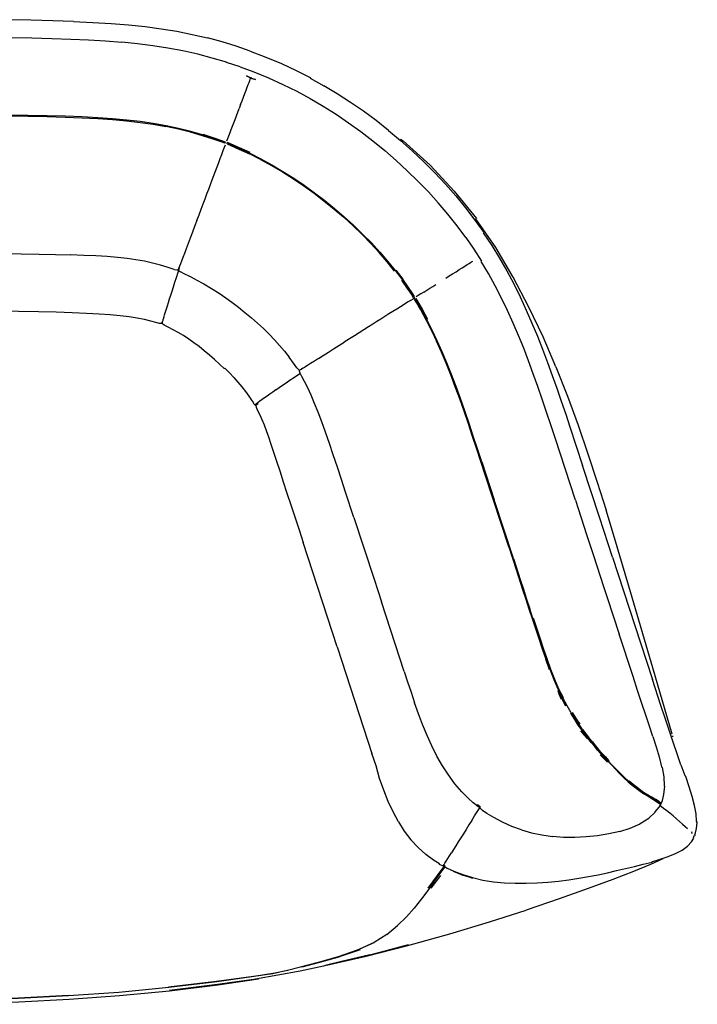
# Model space of a CAD drawing. Units: metres. Extents: x -0.44 to 0.81, y -0.48 to 0.46.
# Drawn here: x 0.17 to 0.81, y -0.48 to 0.45 of the extents above; entities that cross this region are included whole.
import ezdxf

# ---------------------------------------------------------------- set-up
doc = ezdxf.new("R2010")
doc.units = ezdxf.units.M
doc.header["$MEASUREMENT"] = 0

# ---------------------------------------------------------------- blocks, each defined once
blk = doc.blocks.new('a85f089b-9514-40b1-ac5a-5046fa16fb01')
for p, q in [((0.38232, 0.40881), (0.39533, 0.404)), ((0.3828, 0.37319), (0.38144, 0.36958)), ((0.34712, 0.3452), (0.35735, 0.34193)), ((0.40157, 0.32135), (0.39107, 0.32659)), ((0.52942, 0.21686), (0.53593, 0.20824)), ((0.53474, 0.20743), (0.54031, 0.19959)), ((0.44163, 0.12417), (0.44353, 0.12537)), ((0.6992, -0.00048), (0.67987, 0.05866)), ((0.61061, 0.03602), (0.62236, 0.00006)), ((0.72194, -0.01649), (0.70596, 0.03241)), ((0.63642, -0.04528), (0.61387, 0.02373)), ((0.6405, -0.05546), (0.62236, 0.00006)), ((0.6992, -0.00048), (0.70977, -0.03285)), ((0.48993, -0.01677), (0.50895, -0.07497)), ((0.73421, -0.05407), (0.72194, -0.01649)), ((0.70977, -0.03285), (0.71625, -0.05266)), ((0.47409, -0.13889), (0.44193, -0.04045)), ((0.6405, -0.05546), (0.64692, -0.07509)), ((0.71625, -0.05266), (0.7258, -0.08192)), ((0.73421, -0.05407), (0.75528, -0.11859)), ((0.50895, -0.07497), (0.51588, -0.09618)), ((0.7258, -0.08192), (0.72917, -0.09223)), ((0.72917, -0.09223), (0.74054, -0.127)), ((0.77237, -0.15872), (0.75126, -0.08677)), ((0.53742, -0.16218), (0.51588, -0.09618)), ((0.75528, -0.11859), (0.77193, -0.16963)), ((0.7536, -0.16683), (0.74054, -0.127)), ((0.47409, -0.13889), (0.49487, -0.20258)), ((0.67469, -0.16058), (0.67113, -0.1506)), ((0.79059, -0.22118), (0.77237, -0.15872)), ((0.68312, -0.1827), (0.68578, -0.18837)), ((0.49487, -0.20258), (0.50687, -0.23943)), ((0.7913, -0.22364), (0.7911, -0.22295)), ((0.77936, -0.28669), (0.77943, -0.28761)), ((0.5628, -0.36658), (0.57183, -0.35475)), ((0.71165, -0.35568), (0.72064, -0.35394)), ((0.49571, -0.42494), (0.47675, -0.43126))]:
    blk.add_line(p, q)
for points in [[(0.22481, 0.45166, 0), (0.2053, 0.45234, 0), (0.18454, 0.45289, 0), (0.16264, 0.45334, 0)], [(0.22481, 0.45166, 0), (0.24316, 0.45082, 0), (0.26048, 0.44977, 0)], [(0.26048, 0.44977, 0), (0.27691, 0.44845, 0), (0.29262, 0.44681, 0), (0.30779, 0.44481, 0), (0.32258, 0.44239, 0), (0.33712, 0.43951, 0), (0.35147, 0.43615, 0)], [(0.12185, 0.43707, 0), (0.14407, 0.4368, 0), (0.16531, 0.43648, 0), (0.18546, 0.4361, 0)], [(0.18546, 0.4361, 0), (0.20444, 0.43564, 0), (0.22232, 0.43506, 0), (0.23921, 0.43432, 0), (0.25526, 0.43338, 0), (0.27063, 0.43217, 0)], [(0.31416, 0.42654, 0), (0.29993, 0.4288, 0), (0.28547, 0.43066, 0), (0.27063, 0.43217, 0)], [(0.39195, 0.42369, 0), (0.37848, 0.42837, 0), (0.36531, 0.43242, 0), (0.35147, 0.43615, 0)], [(0.35606, 0.41712, 0), (0.34223, 0.4207, 0), (0.32825, 0.42384, 0), (0.31416, 0.42654, 0)], [(0.39195, 0.42369, 0), (0.40651, 0.41811, 0), (0.4213, 0.41192, 0), (0.43532, 0.40544, 0)], [(0.38232, 0.40881, 0), (0.36943, 0.41304, 0), (0.36948, 0.41319, 0), (0.35606, 0.41712, 0)], [(0.39142, 0.39867, 0), (0.38849, 0.40029, 0), (0.39021, 0.39931, 0), (0.39142, 0.39867, 0)], [(0.39533, 0.404, 0), (0.40901, 0.39839, 0), (0.42278, 0.3922, 0), (0.43593, 0.38571, 0)], [(0.43532, 0.40544, 0), (0.44867, 0.3986, 0), (0.44847, 0.39819, 0), (0.46145, 0.39089, 0)], [(0.38674, 0.3836, 0), (0.38791, 0.38671, 0), (0.38898, 0.38953, 0), (0.38993, 0.39203, 0), (0.39074, 0.39416, 0), (0.39139, 0.3959, 0), (0.39187, 0.39717, 0)], [(0.39142, 0.39867, 0), (0.39253, 0.39862, 0), (0.39323, 0.39796, 0)], [(0.39187, 0.39717, 0), (0.39217, 0.39797, 0), (0.39253, 0.39862, 0)], [(0.39323, 0.39796, 0), (0.39469, 0.39756, 0), (0.397, 0.39697, 0), (0.39323, 0.39796, 0)], [(0.48671, 0.3752, 0), (0.47418, 0.3832, 0), (0.46145, 0.39089, 0)], [(0.3828, 0.37319, 0), (0.38416, 0.37678, 0), (0.38548, 0.38027, 0), (0.38674, 0.3836, 0)], [(0.43593, 0.38571, 0), (0.44857, 0.37889, 0), (0.46092, 0.37166, 0), (0.47303, 0.36403, 0), (0.48489, 0.35601, 0), (0.49649, 0.34762, 0), (0.50784, 0.33888, 0), (0.51892, 0.32982, 0), (0.52972, 0.32044, 0)], [(0.52261, 0.34886, 0), (0.51095, 0.35805, 0), (0.49899, 0.36684, 0), (0.48671, 0.3752, 0)], [(0.31235, 0.3531, 0), (0.30029, 0.35525, 0), (0.28793, 0.35706, 0), (0.27516, 0.35855, 0), (0.26185, 0.35976, 0), (0.24784, 0.36074, 0), (0.23298, 0.3615, 0), (0.21711, 0.36211, 0), (0.2001, 0.36258, 0), (0.18183, 0.36297, 0), (0.16224, 0.36329, 0), (0.14142, 0.36358, 0), (0.11952, 0.36382, 0), (0.09669, 0.36403, 0), (0.07312, 0.36422, 0)], [(0.1414, 0.36285, 0), (0.16221, 0.36258, 0), (0.1818, 0.36225, 0), (0.20006, 0.36187, 0), (0.21706, 0.36139, 0), (0.23292, 0.36079, 0), (0.24777, 0.36002, 0), (0.26176, 0.35905, 0), (0.27506, 0.35784, 0), (0.28781, 0.35635, 0), (0.30015, 0.35454, 0), (0.31219, 0.35239, 0)], [(0.37878, 0.36254, 0), (0.38009, 0.36601, 0), (0.38144, 0.36958, 0)], [(0.37167, 0.34372, 0), (0.37278, 0.34668, 0), (0.37394, 0.34974, 0), (0.3751, 0.35282, 0), (0.37629, 0.35596, 0), (0.37751, 0.35919, 0), (0.37878, 0.36254, 0)], [(0.36783, 0.33681, 0), (0.36436, 0.33802, 0), (0.35687, 0.34058, 0), (0.34668, 0.34383, 0), (0.33555, 0.34701, 0), (0.32399, 0.34988, 0), (0.31219, 0.35239, 0)], [(0.35702, 0.34129, 0), (0.34687, 0.34453, 0), (0.33574, 0.3477, 0), (0.32417, 0.35058, 0), (0.31235, 0.3531, 0)], [(0.52261, 0.34886, 0), (0.53398, 0.33931, 0), (0.54505, 0.32942, 0), (0.55582, 0.31922, 0)], [(0.35702, 0.34129, 0), (0.36448, 0.33874, 0), (0.36799, 0.33752, 0), (0.36916, 0.33709, 0), (0.37033, 0.33661, 0), (0.37388, 0.3351, 0), (0.38142, 0.33181, 0), (0.39141, 0.32722, 0), (0.40191, 0.32199, 0)], [(0.35735, 0.34193, 0), (0.36486, 0.33936, 0), (0.36833, 0.33815, 0)], [(0.36504, 0.32619, 0), (0.36638, 0.32974, 0), (0.36755, 0.33284, 0), (0.36842, 0.33514, 0)], [(0.36986, 0.33894, 0), (0.37064, 0.34102, 0), (0.37167, 0.34372, 0)], [(0.36998, 0.33598, 0), (0.37349, 0.33448, 0), (0.38104, 0.33119, 0), (0.39107, 0.32659, 0)], [(0.3917, 0.32788, 0), (0.38162, 0.3325, 0), (0.37402, 0.33581, 0), (0.37049, 0.33731, 0)], [(0.53403, 0.34041, 0), (0.53624, 0.3388, 0), (0.56176, 0.31599, 0), (0.58468, 0.29135, 0), (0.60578, 0.26548, 0)], [(0.36061, 0.31447, 0), (0.36212, 0.31847, 0), (0.3636, 0.32239, 0), (0.36504, 0.32619, 0)], [(0.40157, 0.32135, 0), (0.41206, 0.31565, 0), (0.42245, 0.30953, 0), (0.43265, 0.30307, 0), (0.44259, 0.29637, 0), (0.45231, 0.2894, 0)], [(0.40191, 0.32199, 0), (0.41242, 0.31627, 0), (0.42283, 0.31014, 0), (0.43304, 0.30368, 0)], [(0.59546, 0.24778, 0), (0.58731, 0.25879, 0), (0.57871, 0.26962, 0), (0.56967, 0.28025, 0), (0.56023, 0.29067, 0), (0.5504, 0.30085, 0), (0.54022, 0.31078, 0), (0.52972, 0.32044, 0)], [(0.57635, 0.29794, 0), (0.56626, 0.30872, 0), (0.55582, 0.31922, 0)], [(0.35592, 0.30208, 0), (0.35751, 0.30627, 0), (0.35907, 0.3104, 0), (0.36061, 0.31447, 0)], [(0.34547, 0.27444, 0), (0.34737, 0.27947, 0), (0.3492, 0.28429, 0), (0.35096, 0.28894, 0), (0.35266, 0.29344, 0), (0.35431, 0.29781, 0), (0.35592, 0.30208, 0)], [(0.43304, 0.30368, 0), (0.443, 0.29696, 0), (0.45274, 0.28997, 0), (0.46229, 0.28266, 0)], [(0.57635, 0.29794, 0), (0.58606, 0.2869, 0), (0.59536, 0.27562, 0), (0.60422, 0.26413, 0), (0.61262, 0.25244, 0)], [(0.45231, 0.2894, 0), (0.46184, 0.28211, 0), (0.47117, 0.27454, 0), (0.48025, 0.26673, 0)], [(0.46229, 0.28266, 0), (0.47164, 0.27508, 0), (0.48074, 0.26726, 0)], [(0.34144, 0.26377, 0), (0.34349, 0.2692, 0), (0.34547, 0.27444, 0)], [(0.34144, 0.26377, 0), (0.33934, 0.25822, 0), (0.33724, 0.25266, 0), (0.33517, 0.2472, 0), (0.33319, 0.24196, 0), (0.33134, 0.23705, 0), (0.32965, 0.23259, 0), (0.32817, 0.22868, 0)], [(0.52826, 0.21602, 0), (0.52117, 0.22481, 0), (0.51366, 0.23352, 0), (0.50579, 0.24209, 0), (0.49758, 0.25049, 0), (0.48906, 0.25871, 0), (0.48025, 0.26673, 0)], [(0.4981, 0.25098, 0), (0.48957, 0.25922, 0), (0.48074, 0.26726, 0)], [(0.68071, 0.12563, 0), (0.66877, 0.15379, 0), (0.65504, 0.18197, 0), (0.64044, 0.21031, 0), (0.62411, 0.23826, 0), (0.60516, 0.26524, 0), (0.60578, 0.26548, 0)], [(0.61262, 0.25244, 0), (0.61212, 0.25208, 0), (0.62002, 0.24023, 0), (0.62743, 0.22823, 0), (0.63436, 0.2161, 0)], [(0.4981, 0.25098, 0), (0.50633, 0.24256, 0), (0.51421, 0.23398, 0), (0.52173, 0.22525, 0), (0.52884, 0.21644, 0), (0.53532, 0.20787, 0), (0.54085, 0.20007, 0)], [(0.59546, 0.24778, 0), (0.60313, 0.23661, 0), (0.61036, 0.22529, 0), (0.61009, 0.22517, 0)], [(0.1367, 0.23264, 0), (0.15676, 0.23243, 0), (0.17534, 0.23221, 0), (0.19235, 0.23195, 0), (0.20781, 0.23165, 0), (0.22184, 0.23129, 0)], [(0.27549, 0.22778, 0), (0.26647, 0.22878, 0), (0.25673, 0.2296, 0), (0.24615, 0.23029, 0), (0.23457, 0.23084, 0), (0.22184, 0.23129, 0)], [(0.31998, 0.21759, 0), (0.31429, 0.2193, 0), (0.30698, 0.22156, 0), (0.29949, 0.22354, 0), (0.29189, 0.22519, 0), (0.28393, 0.22659, 0), (0.27549, 0.22778, 0)], [(0.32817, 0.22868, 0), (0.32693, 0.22539, 0), (0.32591, 0.22271, 0), (0.32512, 0.22062, 0), (0.32453, 0.21905, 0), (0.32412, 0.21796, 0), (0.32387, 0.2173, 0)], [(0.59695, 0.22213, 0), (0.59879, 0.22328, 0), (0.60013, 0.22413, 0), (0.601, 0.22468, 0), (0.60154, 0.22501, 0), (0.60221, 0.22518, 0)], [(0.6293, 0.19049, 0), (0.62328, 0.20216, 0), (0.61689, 0.21373, 0), (0.61009, 0.22517, 0)], [(0.31998, 0.21759, 0), (0.32279, 0.21707, 0), (0.32375, 0.21699, 0), (0.3244, 0.21644, 0), (0.32603, 0.21527, 0)], [(0.32074, 0.20542, 0), (0.32221, 0.21001, 0), (0.32377, 0.2149, 0), (0.32517, 0.21926, 0)], [(0.32375, 0.21699, 0), (0.32387, 0.2173, 0), (0.32376, 0.217, 0)], [(0.32512, 0.22061, 0), (0.3248, 0.21977, 0), (0.32439, 0.21868, 0), (0.32408, 0.21785, 0), (0.32387, 0.21729, 0)], [(0.34091, 0.20779, 0), (0.33469, 0.21098, 0), (0.32955, 0.21346, 0), (0.32603, 0.21527, 0)], [(0.57668, 0.20934, 0), (0.57991, 0.21138, 0), (0.58315, 0.21342, 0), (0.58632, 0.21542, 0), (0.58934, 0.21732, 0), (0.59215, 0.2191, 0), (0.59471, 0.22071, 0), (0.59695, 0.22213, 0)], [(0.63436, 0.2161, 0), (0.64085, 0.20387, 0), (0.64694, 0.19157, 0), (0.65267, 0.17921, 0), (0.65807, 0.16683, 0), (0.6632, 0.15446, 0), (0.66808, 0.1421, 0)], [(0.31177, 0.17736, 0), (0.31269, 0.18021, 0), (0.31365, 0.18323, 0), (0.31467, 0.1864, 0), (0.31574, 0.18976, 0), (0.31688, 0.19331, 0), (0.31809, 0.19709, 0), (0.31937, 0.20112, 0), (0.32074, 0.20542, 0)], [(0.34091, 0.20779, 0), (0.34791, 0.20394, 0), (0.35538, 0.19959, 0)], [(0.54721, 0.19194, 0), (0.54543, 0.19461, 0), (0.54151, 0.20037, 0), (0.53593, 0.20824, 0)], [(0.35538, 0.19959, 0), (0.36252, 0.19512, 0), (0.36876, 0.19086, 0), (0.37461, 0.18656, 0)], [(0.54031, 0.19959, 0), (0.54422, 0.19384, 0), (0.546, 0.19118, 0)], [(0.55366, 0.17943, 0), (0.54965, 0.18646, 0), (0.54776, 0.18972, 0), (0.54716, 0.19072, 0), (0.54656, 0.19165, 0), (0.54475, 0.19435, 0), (0.54085, 0.20007, 0)], [(0.55586, 0.19621, 0), (0.55317, 0.19452, 0), (0.55072, 0.19297, 0), (0.54883, 0.19178, 0)], [(0.55586, 0.19621, 0), (0.55863, 0.19796, 0), (0.56144, 0.19973, 0), (0.56433, 0.20155, 0), (0.56736, 0.20346, 0)], [(0.37461, 0.18656, 0), (0.38069, 0.18191, 0), (0.38689, 0.17699, 0), (0.39294, 0.17194, 0)], [(0.54331, 0.1883, 0), (0.5405, 0.18652, 0), (0.53728, 0.18449, 0), (0.53383, 0.18232, 0), (0.53028, 0.18008, 0)], [(0.54331, 0.1883, 0), (0.5454, 0.18961, 0), (0.54655, 0.19034, 0)], [(0.55298, 0.17917, 0), (0.54896, 0.1862, 0), (0.5471, 0.18942, 0)], [(0.54831, 0.19018, 0), (0.55018, 0.18695, 0), (0.55422, 0.17986, 0), (0.55941, 0.17043, 0)], [(0.65028, 0.14309, 0), (0.64543, 0.15503, 0), (0.64034, 0.16692, 0), (0.63497, 0.17874, 0), (0.6293, 0.19049, 0)], [(0.15272, 0.17844, 0), (0.17303, 0.17814, 0), (0.19168, 0.17779, 0), (0.20853, 0.17739, 0), (0.22363, 0.17692, 0), (0.23708, 0.17637, 0), (0.24904, 0.17573, 0), (0.25966, 0.17497, 0)], [(0.31012, 0.17221, 0), (0.31091, 0.17466, 0), (0.31177, 0.17736, 0)], [(0.53028, 0.18008, 0), (0.52665, 0.17779, 0), (0.52296, 0.17546, 0), (0.51922, 0.1731, 0)], [(0.55298, 0.17917, 0), (0.55813, 0.16978, 0), (0.5632, 0.15992, 0), (0.568, 0.14987, 0)], [(0.56866, 0.15015, 0), (0.56385, 0.16022, 0), (0.55879, 0.17008, 0), (0.55366, 0.17943, 0)], [(0.25966, 0.17497, 0), (0.2691, 0.17408, 0), (0.27751, 0.17305, 0), (0.28506, 0.17187, 0), (0.29182, 0.17053, 0), (0.29768, 0.16912, 0)], [(0.29768, 0.16912, 0), (0.30241, 0.16776, 0), (0.30573, 0.16688, 0), (0.30753, 0.16671, 0), (0.30835, 0.16668, 0)], [(0.31012, 0.17221, 0), (0.30944, 0.17008, 0), (0.3089, 0.16838, 0), (0.30852, 0.16721, 0), (0.30835, 0.16668, 0)], [(0.30835, 0.16668, 0), (0.30842, 0.16688, 0), (0.30874, 0.16788, 0), (0.3089, 0.16838, 0)], [(0.40972, 0.15636, 0), (0.40437, 0.16162, 0), (0.39877, 0.16681, 0), (0.39294, 0.17194, 0)], [(0.51922, 0.1731, 0), (0.51542, 0.17071, 0), (0.51155, 0.16826, 0), (0.50759, 0.16577, 0), (0.50352, 0.1632, 0)], [(0.30901, 0.16612, 0), (0.30918, 0.16666, 0), (0.30852, 0.16721, 0)], [(0.33875, 0.14836, 0), (0.33372, 0.15182, 0), (0.32869, 0.15502, 0), (0.32382, 0.15796, 0), (0.319, 0.16064, 0), (0.3143, 0.16301, 0), (0.3107, 0.16489, 0), (0.30901, 0.16612, 0)], [(0.50352, 0.1632, 0), (0.49931, 0.16054, 0), (0.49493, 0.15778, 0), (0.49038, 0.15491, 0), (0.48563, 0.15192, 0), (0.48071, 0.14882, 0)], [(0.40972, 0.15636, 0), (0.41481, 0.15107, 0), (0.41962, 0.14574, 0), (0.42416, 0.14036, 0), (0.42853, 0.13474, 0)], [(0.45652, 0.13355, 0), (0.46096, 0.13636, 0), (0.46571, 0.13935, 0), (0.47065, 0.14247, 0), (0.47569, 0.14565, 0), (0.48071, 0.14882, 0)], [(0.58982, 0.09536, 0), (0.58566, 0.10681, 0), (0.58141, 0.11801, 0), (0.57707, 0.12893, 0), (0.57261, 0.13954, 0), (0.568, 0.14987, 0)], [(0.60267, 0.06014, 0), (0.59866, 0.07209, 0), (0.59461, 0.08393, 0), (0.59051, 0.09559, 0), (0.58634, 0.10705, 0), (0.58209, 0.11826, 0), (0.57774, 0.12919, 0), (0.57328, 0.13982, 0), (0.56866, 0.15015, 0)], [(0.3678, 0.12425, 0), (0.36744, 0.12382, 0), (0.36286, 0.12816, 0), (0.35813, 0.13244, 0), (0.35329, 0.13663, 0), (0.34843, 0.1407, 0), (0.34362, 0.14464, 0), (0.33875, 0.14836, 0)], [(0.65935, 0.11908, 0), (0.65491, 0.1311, 0), (0.65028, 0.14309, 0)], [(0.66808, 0.1421, 0), (0.67275, 0.12979, 0), (0.67725, 0.11752, 0), (0.68161, 0.1053, 0)], [(0.43905, 0.11965, 0), (0.4385, 0.12138, 0), (0.43834, 0.12209, 0), (0.43771, 0.12264, 0), (0.43594, 0.12457, 0), (0.43268, 0.129, 0), (0.42853, 0.13474, 0)], [(0.45652, 0.13355, 0), (0.45248, 0.13101, 0), (0.44894, 0.12878, 0), (0.44596, 0.1269, 0), (0.44353, 0.12537, 0)], [(0.3678, 0.12425, 0), (0.37219, 0.11985, 0), (0.37636, 0.11543, 0), (0.3803, 0.11101, 0), (0.384, 0.10659, 0), (0.38743, 0.10222, 0)], [(0.44163, 0.12417, 0), (0.44022, 0.12327, 0), (0.43923, 0.12265, 0), (0.43862, 0.12227, 0), (0.43834, 0.12209, 0)], [(0.44164, 0.12416, 0), (0.44087, 0.12368, 0), (0.43988, 0.12305, 0), (0.43913, 0.12258, 0), (0.43862, 0.12226, 0), (0.43835, 0.1221, 0)], [(0.68071, 0.12563, 0), (0.69161, 0.09781, 0), (0.70164, 0.07036, 0), (0.71097, 0.04329, 0), (0.71974, 0.01659, 0), (0.72807, -0.00976, 0)], [(0.42244, 0.1082, 0), (0.42594, 0.1106, 0), (0.42968, 0.11315, 0)], [(0.42968, 0.11315, 0), (0.43368, 0.11586, 0), (0.43795, 0.11873, 0), (0.4394, 0.1197, 0)], [(0.48993, -0.01677, 0), (0.48205, 0.00733, 0), (0.47812, 0.01925, 0), (0.47423, 0.03096, 0), (0.4704, 0.04236, 0), (0.46664, 0.05333, 0), (0.46297, 0.06377, 0), (0.45941, 0.07358, 0), (0.45596, 0.08269, 0), (0.45262, 0.09104, 0), (0.44936, 0.09869, 0), (0.44616, 0.10564, 0), (0.44319, 0.11164, 0), (0.44069, 0.11638, 0), (0.43905, 0.11965, 0)], [(0.67987, 0.05866, 0), (0.6759, 0.07076, 0), (0.67189, 0.08286, 0), (0.66781, 0.09495, 0), (0.66364, 0.10703, 0), (0.65935, 0.11908, 0)], [(0.41609, 0.1038, 0), (0.41321, 0.10177, 0), (0.41048, 0.09985, 0), (0.40789, 0.09801, 0), (0.40545, 0.09625, 0), (0.40315, 0.09459, 0), (0.40107, 0.09307, 0), (0.39927, 0.09173, 0), (0.39785, 0.09064, 0), (0.39689, 0.08985, 0), (0.3965, 0.08944, 0), (0.39674, 0.08946, 0), (0.39769, 0.08994, 0), (0.39938, 0.09093, 0)], [(0.41609, 0.1038, 0), (0.41917, 0.10594, 0), (0.42244, 0.1082, 0)], [(0.68161, 0.1053, 0), (0.68583, 0.09311, 0), (0.68996, 0.08094, 0), (0.69401, 0.0688, 0), (0.70596, 0.03241, 0)], [(0.38743, 0.10222, 0), (0.39051, 0.09801, 0), (0.39313, 0.09423, 0), (0.39511, 0.09152, 0)], [(0.61387, 0.02373, 0), (0.60596, 0.04787, 0), (0.60198, 0.05991, 0), (0.59797, 0.07187, 0), (0.59392, 0.0837, 0), (0.58982, 0.09536, 0)], [(0.39511, 0.09152, 0), (0.3947, 0.09112, 0), (0.39594, 0.0899, 0), (0.3965, 0.08944, 0)], [(0.39689, 0.08985, 0), (0.39703, 0.08914, 0), (0.39749, 0.08747, 0), (0.3989, 0.08441, 0), (0.40088, 0.08037, 0)], [(0.40088, 0.08037, 0), (0.40291, 0.07585, 0), (0.40492, 0.07091, 0), (0.40696, 0.06549, 0)], [(0.40696, 0.06549, 0), (0.40909, 0.05945, 0), (0.41139, 0.05268, 0)], [(0.61061, 0.03602, 0), (0.60665, 0.0481, 0), (0.60267, 0.06014, 0)], [(0.41139, 0.05268, 0), (0.41392, 0.04507, 0), (0.41673, 0.03656, 0), (0.4198, 0.02721, 0), (0.42311, 0.0171, 0), (0.42663, 0.00636, 0), (0.43031, -0.00489, 0), (0.43799, -0.02841, 0), (0.44193, -0.04045, 0)], [(0.75126, -0.08677, 0), (0.74376, -0.06146, 0), (0.73604, -0.03578, 0), (0.72807, -0.00976, 0)], [(0.63642, -0.04528, 0), (0.64308, -0.06568, 0), (0.64929, -0.08469, 0), (0.6523, -0.09388, 0), (0.65528, -0.10301, 0), (0.65828, -0.11217, 0), (0.66132, -0.12147, 0), (0.66446, -0.13096, 0), (0.66773, -0.1407, 0), (0.67113, -0.1506, 0)], [(0.64692, -0.07509, 0), (0.64998, -0.08446, 0), (0.65298, -0.09366, 0), (0.65597, -0.10279, 0)], [(0.67528, -0.16033, 0), (0.6718, -0.15039, 0), (0.66842, -0.14049, 0), (0.66515, -0.13076, 0), (0.66201, -0.12126, 0), (0.65896, -0.11196, 0), (0.65597, -0.10279, 0)], [(0.66582, -0.13055, 0), (0.66269, -0.12104, 0), (0.65965, -0.11174, 0)], [(0.68776, -0.18693, 0), (0.6836, -0.17868, 0), (0.67958, -0.16971, 0), (0.67588, -0.16011, 0), (0.67242, -0.1502, 0), (0.66907, -0.14029, 0), (0.66582, -0.13055, 0)], [(0.53742, -0.16218, 0), (0.54057, -0.17179, 0), (0.54383, -0.18168, 0), (0.54726, -0.19179, 0)], [(0.683, -0.17888, 0), (0.67898, -0.16994, 0), (0.67528, -0.16033, 0)], [(0.77236, -0.22341, 0), (0.76911, -0.21357, 0), (0.76572, -0.20339, 0), (0.76204, -0.19235, 0), (0.75796, -0.18002, 0), (0.7536, -0.16683, 0)], [(0.78774, -0.21761, 0), (0.78388, -0.20602, 0), (0.77995, -0.19414, 0), (0.77193, -0.16963, 0)], [(0.69017, -0.19498, 0), (0.68639, -0.18774, 0), (0.68259, -0.18033, 0)], [(0.69503, -0.20125, 0), (0.6912, -0.19455, 0), (0.68715, -0.18709, 0), (0.683, -0.17888, 0)], [(0.56343, -0.23239, 0), (0.55894, -0.22244, 0), (0.55478, -0.21228, 0), (0.5509, -0.20203, 0), (0.54726, -0.19179, 0)], [(0.69461, -0.20144, 0), (0.69816, -0.2074, 0), (0.70152, -0.21266, 0)], [(0.71739, -0.2324, 0), (0.71446, -0.22878, 0), (0.71144, -0.22508, 0), (0.70834, -0.2212, 0), (0.70518, -0.21703, 0), (0.70194, -0.2124, 0), (0.69859, -0.20718, 0), (0.69503, -0.20125, 0)], [(0.70586, -0.21685, 0), (0.70259, -0.21226, 0), (0.69922, -0.20706, 0), (0.69565, -0.20114, 0)], [(0.70358, -0.21188, 0), (0.70007, -0.20683, 0), (0.69648, -0.20094, 0)], [(0.70152, -0.21266, 0), (0.70478, -0.21732, 0), (0.70799, -0.22149, 0)], [(0.70385, -0.21799, 0), (0.70723, -0.22199, 0), (0.71041, -0.22579, 0)], [(0.70586, -0.21685, 0), (0.70904, -0.22104, 0), (0.71215, -0.22493, 0), (0.71517, -0.22865, 0), (0.7181, -0.23229, 0), (0.72108, -0.23584, 0)], [(0.72325, -0.23994, 0), (0.72007, -0.23636, 0), (0.71708, -0.23275, 0), (0.71414, -0.22909, 0), (0.71112, -0.22537, 0), (0.70799, -0.22149, 0)], [(0.7989, -0.25032, 0), (0.79527, -0.2398, 0), (0.79154, -0.22888, 0), (0.78774, -0.21761, 0)], [(0.57922, -0.25982, 0), (0.57354, -0.25117, 0), (0.56829, -0.242, 0), (0.56343, -0.23239, 0)], [(0.7235, -0.23949, 0), (0.72036, -0.23597, 0), (0.71739, -0.2324, 0)], [(0.77236, -0.22341, 0), (0.77545, -0.23315, 0), (0.77828, -0.24282, 0), (0.78059, -0.25223, 0)], [(0.5181, -0.27424, 0), (0.51412, -0.26328, 0), (0.51074, -0.25115, 0), (0.50687, -0.23943, 0)], [(0.72108, -0.23584, 0), (0.72423, -0.23933, 0), (0.72749, -0.24282, 0), (0.73083, -0.24635, 0)], [(0.72238, -0.24081, 0), (0.72593, -0.24416, 0), (0.72946, -0.24762, 0)], [(0.73346, -0.25063, 0), (0.72998, -0.24699, 0), (0.72659, -0.24345, 0), (0.72325, -0.23994, 0)], [(0.73012, -0.24651, 0), (0.72677, -0.24299, 0), (0.7235, -0.23949, 0)], [(0.73012, -0.24651, 0), (0.73358, -0.25012, 0), (0.73722, -0.25389, 0), (0.74107, -0.2578, 0), (0.74512, -0.26179, 0), (0.74915, -0.26553, 0)], [(0.73346, -0.25063, 0), (0.73709, -0.25442, 0), (0.74093, -0.25837, 0), (0.74499, -0.2624, 0), (0.74904, -0.26619, 0), (0.75287, -0.26948, 0), (0.7566, -0.27232, 0), (0.76025, -0.275, 0), (0.76375, -0.27748, 0)], [(0.7989, -0.25032, 0), (0.80239, -0.26041, 0), (0.80339, -0.26122, 0)], [(0.5917, -0.27566, 0), (0.58534, -0.26829, 0), (0.57922, -0.25982, 0)], [(0.78059, -0.25223, 0), (0.78103, -0.2527, 0), (0.78254, -0.26163, 0), (0.7829, -0.27009, 0), (0.7832, -0.27044, 0), (0.78235, -0.27822, 0), (0.78105, -0.28386, 0), (0.78125, -0.28408, 0)], [(0.74915, -0.26553, 0), (0.75299, -0.26873, 0), (0.75669, -0.27157, 0), (0.76032, -0.27425, 0), (0.76383, -0.27671, 0), (0.76712, -0.27885, 0)], [(0.74983, -0.26537, 0), (0.75369, -0.26851, 0), (0.7574, -0.27137, 0), (0.76105, -0.27407, 0), (0.76458, -0.27656, 0)], [(0.81368, -0.31029, 0), (0.81433, -0.30432, 0), (0.81358, -0.30358, 0), (0.81314, -0.29648, 0), (0.81168, -0.28856, 0), (0.80945, -0.28, 0), (0.80663, -0.27087, 0), (0.80339, -0.26122, 0)], [(0.5319, -0.30411, 0), (0.52688, -0.2947, 0), (0.52232, -0.28473, 0), (0.5181, -0.27424, 0)], [(0.5917, -0.27566, 0), (0.59767, -0.28178, 0), (0.60251, -0.28609, 0)], [(0.77708, -0.286, 0), (0.77583, -0.28515, 0), (0.77428, -0.28413, 0), (0.77232, -0.28292, 0), (0.76991, -0.28145, 0), (0.76701, -0.27964, 0), (0.76375, -0.27748, 0)], [(0.76458, -0.27656, 0), (0.76787, -0.27871, 0), (0.77078, -0.2805, 0)], [(0.76712, -0.27885, 0), (0.77002, -0.28062, 0), (0.77241, -0.28204, 0), (0.7743, -0.2832, 0), (0.7758, -0.28421, 0), (0.77701, -0.28507, 0)], [(0.60588, -0.28883, 0), (0.60585, -0.2886, 0), (0.60251, -0.28609, 0)], [(0.60653, -0.28809, 0), (0.60774, -0.28901, 0), (0.60653, -0.28809, 0), (0.60798, -0.28905, 0), (0.60935, -0.29033, 0), (0.6087, -0.28977, 0), (0.60841, -0.28938, 0), (0.60869, -0.29006, 0), (0.60832, -0.28953, 0)], [(0.60823, -0.28924, 0), (0.60774, -0.28901, 0), (0.60826, -0.28927, 0), (0.60653, -0.28809, 0)], [(0.74103, -0.31314, 0), (0.75095, -0.30997, 0), (0.76025, -0.30583, 0), (0.76042, -0.30555, 0), (0.76849, -0.3005, 0), (0.77465, -0.29492, 0), (0.77462, -0.29463, 0), (0.77838, -0.29013, 0), (0.77969, -0.28785, 0)], [(0.77783, -0.28466, 0), (0.77664, -0.28388, 0), (0.77514, -0.28303, 0), (0.7732, -0.28193, 0), (0.77078, -0.2805, 0)], [(0.7801, -0.28679, 0), (0.77971, -0.28674, 0), (0.77911, -0.28655, 0), (0.7782, -0.28618, 0), (0.77692, -0.28558, 0), (0.77582, -0.28499, 0)], [(0.77701, -0.28507, 0), (0.77804, -0.28578, 0), (0.77884, -0.28631, 0)], [(0.77943, -0.28761, 0), (0.77892, -0.28723, 0), (0.77812, -0.2867, 0), (0.77708, -0.286, 0)], [(0.77783, -0.28466, 0), (0.77882, -0.28535, 0), (0.77959, -0.28588, 0), (0.78007, -0.28624, 0)], [(0.77972, -0.28711, 0), (0.77963, -0.28694, 0), (0.77936, -0.28669, 0), (0.77884, -0.28631, 0)], [(0.77972, -0.28711, 0), (0.77965, -0.28722, 0), (0.77944, -0.28727, 0), (0.77906, -0.28722, 0)], [(0.77912, -0.28814, 0), (0.77949, -0.28818, 0), (0.77971, -0.28813, 0)], [(0.77971, -0.28813, 0), (0.77978, -0.28802, 0), (0.77969, -0.28785, 0), (0.77943, -0.28761, 0)], [(0.78125, -0.28408, 0), (0.78031, -0.28647, 0), (0.77972, -0.28711, 0)], [(0.7801, -0.28679, 0), (0.78031, -0.28674, 0), (0.78038, -0.28663, 0), (0.78031, -0.28647, 0), (0.78007, -0.28624, 0)], [(0.60115, -0.30274, 0), (0.60383, -0.29851, 0), (0.60638, -0.29449, 0), (0.60876, -0.29079, 0), (0.60925, -0.29003, 0)], [(0.60829, -0.29007, 0), (0.6076, -0.28977, 0), (0.60588, -0.28883, 0)], [(0.60827, -0.28985, 0), (0.60832, -0.28953, 0), (0.60835, -0.28933, 0)], [(0.60827, -0.28985, 0), (0.60829, -0.29007, 0), (0.60839, -0.29015, 0), (0.6086, -0.29006, 0), (0.60892, -0.28979, 0)], [(0.60827, -0.28985, 0), (0.60864, -0.29039, 0), (0.60943, -0.29145, 0), (0.61144, -0.29321, 0)], [(0.64821, -0.31164, 0), (0.63904, -0.30834, 0), (0.63022, -0.30444, 0), (0.62199, -0.30011, 0), (0.61541, -0.29619, 0), (0.6114, -0.29343, 0), (0.61144, -0.29321, 0)], [(0.79151, -0.29848, 0), (0.78847, -0.29599, 0), (0.78554, -0.29369, 0), (0.78236, -0.29131, 0), (0.77878, -0.28873, 0)], [(0.5319, -0.30411, 0), (0.53747, -0.31288, 0), (0.54364, -0.32097, 0), (0.55044, -0.32832, 0), (0.55773, -0.33483, 0)], [(0.60115, -0.30274, 0), (0.59847, -0.30699, 0), (0.59582, -0.31117, 0), (0.59325, -0.31525, 0)], [(0.79151, -0.29848, 0), (0.79457, -0.30107, 0), (0.79751, -0.30365, 0)], [(0.79751, -0.30365, 0), (0.80025, -0.30611, 0), (0.80274, -0.30839, 0), (0.80496, -0.31044, 0)], [(0.59325, -0.31525, 0), (0.5908, -0.31923, 0), (0.58846, -0.32307, 0)], [(0.64821, -0.31164, 0), (0.65771, -0.31434, 0), (0.66752, -0.31644, 0), (0.67759, -0.3179, 0)], [(0.74103, -0.31314, 0), (0.73069, -0.31549, 0), (0.72007, -0.31719, 0)], [(0.80905, -0.31344, 0), (0.80879, -0.31454, 0), (0.80928, -0.31479, 0), (0.80917, -0.31501, 0)], [(0.81145, -0.31719, 0), (0.81159, -0.31664, 0), (0.81205, -0.31718, 0), (0.81237, -0.3167, 0), (0.81191, -0.31616, 0), (0.81263, -0.31439, 0), (0.81368, -0.31029, 0)], [(0.58846, -0.32307, 0), (0.58622, -0.32673, 0), (0.58408, -0.33015, 0), (0.58206, -0.33332, 0)], [(0.69869, -0.31875, 0), (0.69842, -0.31888, 0), (0.68791, -0.31872, 0), (0.67759, -0.3179, 0)], [(0.72007, -0.31719, 0), (0.70935, -0.31828, 0), (0.69869, -0.31875, 0)], [(0.80507, -0.32694, 0), (0.80885, -0.3228, 0), (0.81111, -0.31941, 0), (0.81065, -0.31887, 0), (0.81145, -0.31719, 0)], [(0.57511, -0.3444, 0), (0.57591, -0.34294, 0), (0.57705, -0.34106, 0), (0.57848, -0.3388, 0), (0.58017, -0.33622, 0), (0.58206, -0.33332, 0)], [(0.78672, -0.33686, 0), (0.7937, -0.33399, 0), (0.79992, -0.33072, 0), (0.80507, -0.32694, 0)], [(0.57075, -0.34385, 0), (0.56502, -0.34026, 0), (0.55773, -0.33483, 0)], [(0.57458, -0.34582, 0), (0.57358, -0.34557, 0), (0.57069, -0.3443, 0), (0.57075, -0.34385, 0)], [(0.78184, -0.33893, 0), (0.77012, -0.34433, 0), (0.7541, -0.35096, 0), (0.73448, -0.35853, 0), (0.71104, -0.36713, 0), (0.68367, -0.3768, 0), (0.65256, -0.38733, 0)], [(0.74649, -0.34814, 0), (0.75486, -0.34607, 0), (0.76313, -0.34394, 0), (0.77157, -0.34206, 0)], [(0.77157, -0.34206, 0), (0.77128, -0.34174, 0), (0.77919, -0.33941, 0), (0.78672, -0.33686, 0)], [(0.57582, -0.34506, 0), (0.56857, -0.35457, 0), (0.55958, -0.36667, 0)], [(0.56164, -0.36633, 0), (0.57023, -0.35449, 0), (0.57602, -0.34648, 0)], [(0.57557, -0.34497, 0), (0.57488, -0.34569, 0), (0.57458, -0.34582, 0), (0.57466, -0.34538, 0), (0.57511, -0.3444, 0)], [(0.57466, -0.34538, 0), (0.57542, -0.34609, 0), (0.57806, -0.34782, 0), (0.58418, -0.35068, 0), (0.59268, -0.35393, 0), (0.60181, -0.35709, 0), (0.5925, -0.3543, 0), (0.59268, -0.35393, 0), (0.60205, -0.35676, 0), (0.61182, -0.35898, 0), (0.62183, -0.36056, 0)], [(0.5925, -0.3543, 0), (0.58405, -0.35109, 0), (0.58418, -0.35068, 0), (0.5925, -0.3543, 0)], [(0.72064, -0.35394, 0), (0.72942, -0.3521, 0), (0.73802, -0.35016, 0), (0.74649, -0.34814, 0)], [(0.62183, -0.36056, 0), (0.632, -0.36156, 0), (0.64228, -0.36205, 0), (0.65261, -0.36207, 0)], [(0.65261, -0.36207, 0), (0.66291, -0.3617, 0), (0.67312, -0.36098, 0), (0.68313, -0.35997, 0), (0.69291, -0.35872, 0)], [(0.69291, -0.35872, 0), (0.70242, -0.35728, 0), (0.71165, -0.35568, 0)], [(0.56164, -0.36633, 0), (0.55372, -0.37691, 0), (0.54668, -0.38563, 0), (0.53947, -0.39362, 0)], [(0.50504, -0.42957, 0), (0.47803, -0.43588, 0), (0.46404, -0.43928, 0), (0.50154, -0.43077, 0), (0.54068, -0.4208, 0), (0.58043, -0.40973, 0), (0.61802, -0.39841, 0), (0.65256, -0.38733, 0)], [(0.52084, -0.4104, 0), (0.53094, -0.40205, 0), (0.53947, -0.39362, 0)], [(0.47528, -0.43118, 0), (0.49336, -0.42501, 0), (0.50896, -0.41792, 0)], [(0.52084, -0.4104, 0), (0.50896, -0.41792, 0), (0.49435, -0.42456, 0)], [(0.50154, -0.43077, 0), (0.50504, -0.42957, 0), (0.541, -0.42027, 0), (0.50154, -0.43077, 0)], [(0.50504, -0.42957, 0), (0.46404, -0.43928, 0), (0.4611, -0.4403, 0), (0.43917, -0.44492, 0), (0.41801, -0.44896, 0), (0.39674, -0.45248, 0)], [(0.42581, -0.44453, 0), (0.43945, -0.44111, 0), (0.45641, -0.43657, 0), (0.47528, -0.43118, 0)], [(0.44096, -0.441, 0), (0.45769, -0.43661, 0), (0.47675, -0.43126, 0)], [(0.42729, -0.44438, 0), (0.41522, -0.44691, 0), (0.39558, -0.45004, 0), (0.36021, -0.45501, 0), (0.31499, -0.46055, 0), (0.26778, -0.46509, 0)], [(0.41339, -0.44711, 0), (0.42401, -0.44479, 0), (0.42581, -0.44453, 0)], [(0.22018, -0.46814, 0), (0.2677, -0.46477, 0), (0.31492, -0.46023, 0), (0.36011, -0.45471, 0), (0.39526, -0.44984, 0), (0.40237, -0.44874, 0)], [(0.36011, -0.45471, 0), (0.31482, -0.46008, 0), (0.36, -0.4546, 0), (0.39492, -0.44985, 0), (0.41339, -0.44711, 0)], [(0.31565, -0.46354, 0), (0.36135, -0.45788, 0), (0.36087, -0.45759, 0), (0.31555, -0.46317, 0), (0.36135, -0.45788, 0), (0.39984, -0.45221, 0)], [(0.39984, -0.45221, 0), (0.36087, -0.45759, 0), (0.39674, -0.45248, 0)], [(0.07772, -0.47635, 0), (0.12537, -0.47542, 0), (0.17313, -0.47387, 0), (0.22086, -0.4715, 0), (0.26841, -0.46811, 0), (0.31565, -0.46354, 0)], [(0.26778, -0.46509, 0), (0.22025, -0.46847, 0), (0.17255, -0.47082, 0), (0.12481, -0.47236, 0), (0.07717, -0.47329, 0), (0.02983, -0.47379, 0)], [(0.22018, -0.46814, 0), (0.17248, -0.4705, 0), (0.12475, -0.47203, 0)]]:
    blk.add_polyline3d(points)

msp = doc.modelspace()

# ---------------------------------------------------------------- block references
msp.add_blockref('a85f089b-9514-40b1-ac5a-5046fa16fb01', (0, 0))

doc.saveas('drawing.dxf')
